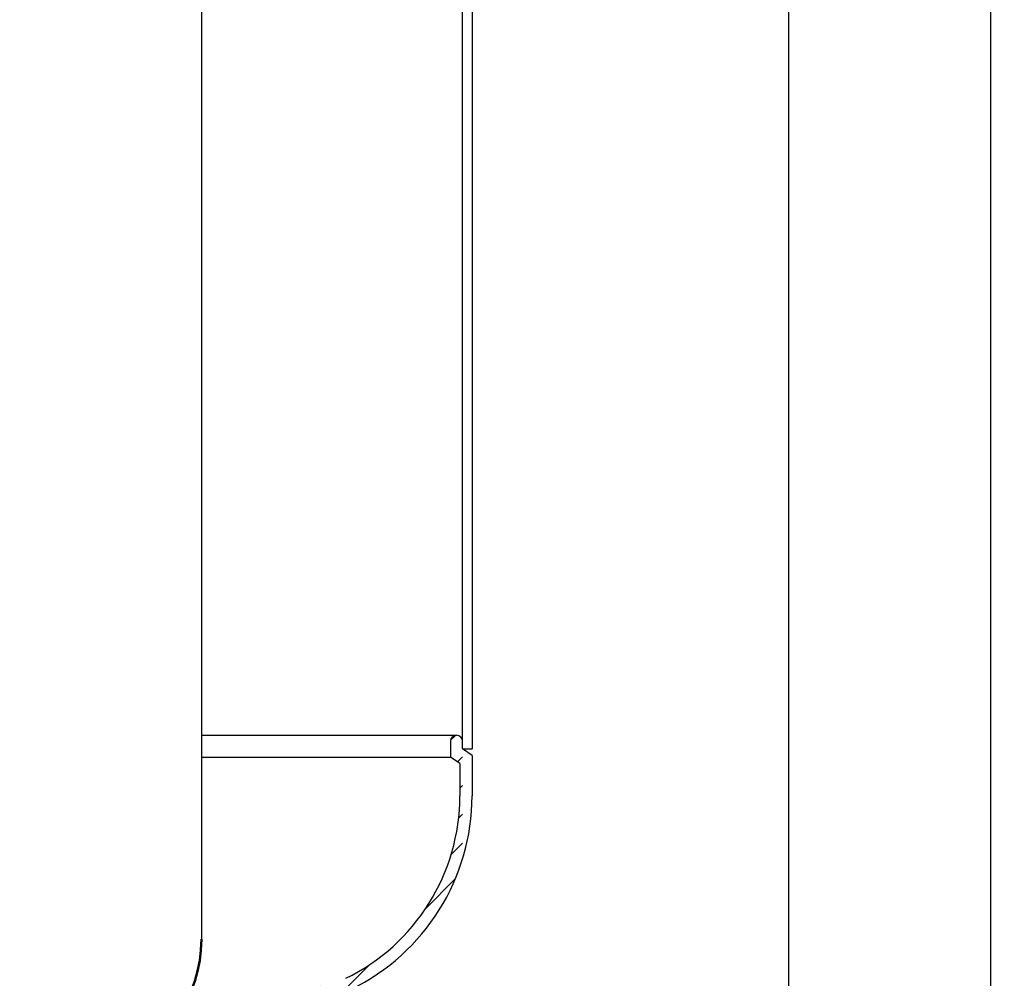
# Model space of a CAD drawing. Units: millimetres. Extents: x 0 to 7008, y 0 to 4920.
# Drawn here: x 3809 to 4537, y 1140 to 1849 of the extents above; entities that cross this region are included whole.
import ezdxf

# ---------------------------------------------------------------- set-up
doc = ezdxf.new("R2010")
doc.units = ezdxf.units.MM
for name, color, linetype, lineweight in [('AM_0', 7, 'Continuous', 50), ('AM_5', 3, 'Continuous', 25), ('AM_8', 1, 'Continuous', 25)]:
    doc.layers.add(name, color=color, linetype=linetype, lineweight=lineweight)
doc.styles.get("Standard").update_dxf_attribs({"font": 'ISOCP.SHX', "bigfont": 'bigfont.shx'})
doc.dimstyles.new('AM_DIN', dxfattribs={"dimtxt": 3.5, "dimasz": 2.5, "dimexe": 1, "dimexo": 1, "dimgap": 1.5, "dimtad": 1, "dimdsep": 46, "dimtxsty": 'Standard', "dimcen": 0, "dimclrd": 256, "dimclre": 256, "dimclrt": 2, "dimadec": 0, "dimazin": 2, "dimtp": 0.1, "dimtm": 0.1, "dimtfac": 0.71, "dimtdec": 3, "dimtmove": 0, "dimatfit": 3, "dimfxl": 1, "dimlwd": -1, "dimlwe": -1, "dimarcsym": 0})
pattern_1 = [(225, (833.9592163438815, 4577.408404687399), (-10.60660171779821, 10.60660171779821), [])]

# ---------------------------------------------------------------- blocks, each defined once
blk = doc.blocks.new('*D26')
at = {"layer": 'AM_5'}
for p, q in [((3409.782575343882, 4187.861280687399), (4536.714351343881, 4187.861280687399)), ((4526.71435134388, 514.7604486873985), (4526.714351343882, 4162.861280687399)), ((3974.419032343881, 489.7604486873987), (4536.714351343881, 489.7604486873985))]:
    blk.add_line(p, q, dxfattribs=at)
for points in [[(4522.547684677214, 4162.861280687399), (4530.881018010548, 4162.861280687399), (4526.714351343882, 4187.861280687399)], [(4522.547684677213, 514.7604486873985), (4530.881018010547, 514.7604486873985), (4526.71435134388, 489.7604486873985)]]:
    blk.add_solid(points, dxfattribs=at)
at = {"layer": 'DEFPOINTS', "color": 0}
for p in [(3399.782575343882, 4187.861280687399), (4526.714351343882, 4187.861280687399), (3964.419032343882, 489.7604486873988)]:
    blk.add_point(p, dxfattribs=at)
at = {"layer": 'AM_5', "color": 2, "insert": (4494.21090646199, 2338.810864687399), "char_height": 35, "attachment_point": 5, "rotation": 90}
blk.add_mtext('3698{}{\\C2;%%p25}', dxfattribs=at)
blk = doc.blocks.new('*D17')
at = {"layer": 'AM_5'}
for p, q in [((3403.393249343882, 3999.760448687399), (4387.320722343882, 3999.760448687399)), ((4377.320722343882, 3974.760448687399), (4377.32072234388, 1004.760448687398)), ((3410.393249343882, 979.7604486873987), (4387.320722343881, 979.7604486873984))]:
    blk.add_line(p, q, dxfattribs=at)
for points in [[(4373.154055677215, 3974.760448687399), (4381.487389010549, 3974.760448687399), (4377.320722343882, 3999.760448687399)], [(4373.154055677214, 1004.760448687398), (4381.487389010548, 1004.760448687398), (4377.32072234388, 979.7604486873984)]]:
    blk.add_solid(points, dxfattribs=at)
at = {"layer": 'DEFPOINTS', "color": 0}
for p in [(3393.393249343882, 3999.760448687399), (3400.393249343882, 979.7604486873987), (4377.32072234388, 979.7604486873984)]:
    blk.add_point(p, dxfattribs=at)
at = {"layer": 'AM_5', "color": 2, "insert": (4344.817277461991, 2489.7604486874), "char_height": 35, "attachment_point": 5, "rotation": 90}
blk.add_mtext('3020{}{\\C2;%%p10}', dxfattribs=at)
blk = doc.blocks.new('*D44')
at = {"layer": 'AM_5'}
for p, q in [((3409.782575343882, 4187.861280687399), (4536.714351343881, 4187.861280687399)), ((4526.71435134388, 514.7604486873985), (4526.714351343882, 4162.861280687399)), ((3974.419032343881, 489.7604486873987), (4536.714351343881, 489.7604486873985))]:
    blk.add_line(p, q, dxfattribs=at)
for points in [[(4522.547684677214, 4162.861280687399), (4530.881018010548, 4162.861280687399), (4526.714351343882, 4187.861280687399)], [(4522.547684677213, 514.7604486873985), (4530.881018010547, 514.7604486873985), (4526.71435134388, 489.7604486873985)]]:
    blk.add_solid(points, dxfattribs=at)
at = {"layer": 'DEFPOINTS', "color": 0}
for p in [(3399.782575343882, 4187.861280687399), (4526.714351343882, 4187.861280687399), (3964.419032343882, 489.7604486873988)]:
    blk.add_point(p, dxfattribs=at)
at = {"layer": 'AM_5', "color": 2, "insert": (4494.21090646199, 2338.810864687399), "char_height": 35, "attachment_point": 5, "rotation": 90}
blk.add_mtext('3698{}{\\C2;%%p25}', dxfattribs=at)
blk = doc.blocks.new('*D47')
at = {"layer": 'AM_5'}
for p, q in [((3403.393249343882, 3999.760448687399), (4387.320722343882, 3999.760448687399)), ((4377.320722343882, 3974.760448687399), (4377.32072234388, 1004.760448687398)), ((3410.393249343882, 979.7604486873987), (4387.320722343881, 979.7604486873984))]:
    blk.add_line(p, q, dxfattribs=at)
for points in [[(4373.154055677215, 3974.760448687399), (4381.487389010549, 3974.760448687399), (4377.320722343882, 3999.760448687399)], [(4373.154055677214, 1004.760448687398), (4381.487389010548, 1004.760448687398), (4377.32072234388, 979.7604486873984)]]:
    blk.add_solid(points, dxfattribs=at)
at = {"layer": 'DEFPOINTS', "color": 0}
for p in [(3393.393249343882, 3999.760448687399), (3400.393249343882, 979.7604486873987), (4377.32072234388, 979.7604486873984)]:
    blk.add_point(p, dxfattribs=at)
at = {"layer": 'AM_5', "color": 2, "insert": (4344.817277461991, 2489.7604486874), "char_height": 35, "attachment_point": 5, "rotation": 90}
blk.add_mtext('3020{}{\\C2;%%p10}', dxfattribs=at)

msp = doc.modelspace()

# ---------------------------------------------------------------- hatches: boundary and pattern name
at = {"layer": 'AM_8'}
h = msp.add_hatch(dxfattribs=at)
h.set_pattern_fill('_U', color=256, scale=15, angle=135, style=0, pattern_type=0)
h.set_pattern_definition(pattern_1)
edge = h.paths.add_edge_path()
edge.add_line((4127.393249343881, 1303.674930687399), (4134.393249343881, 1298.773477687398))
edge.add_line((4134.393249343881, 1298.773477687398), (4134.393249343881, 1274.998116687398))
edge.add_ellipse((3984.393249343881, 1274.998116687398), major_axis=(106.066017, 106.066017), ratio=1, start_angle=250.9621800000001, end_angle=315, ccw=False)
edge.add_ellipse((3393.393249343882, 2488.760448687399), major_axis=(-1060.660172, 1060.660172), ratio=1, start_angle=140.098411, end_angle=160.96218, ccw=False)
edge.add_line((3526.693249343882, 994.6951526874), (3526.693249343882, 985.659617687399))
edge.add_ellipse((3393.393249343882, 2488.760448687399), major_axis=(-1067.024133, 1067.024133), ratio=1, start_angle=140.067923, end_angle=160.96218)
edge.add_ellipse((3984.393249343881, 1274.998116687398), major_axis=(-112.429978, 112.429978), ratio=1, start_angle=160.96218, end_angle=207.935466)
edge.add_line((4136.393249343881, 1228.339783687397), (4136.393249343881, 1315.260448687399))
edge.add_ellipse((4131.893249343881, 1315.260448687399), major_axis=(-3.181980999999999, 3.181980999999999), ratio=1, start_angle=225, end_angle=405)
edge.add_line((4127.393249343881, 1315.260448687399), (4127.393249343881, 1303.674930687399))
h = msp.add_hatch(dxfattribs=at)
h.set_pattern_fill('_U', color=256, scale=15, angle=135, style=0, pattern_type=0)
h.set_pattern_definition(pattern_1)
edge = h.paths.add_edge_path()
edge.add_line((4127.393249343881, 1303.674930687399), (4134.393249343881, 1298.773477687398))
edge.add_line((4134.393249343881, 1298.773477687398), (4134.393249343881, 1274.998116687398))
edge.add_ellipse((3984.393249343881, 1274.998116687398), major_axis=(106.066017, 106.066017), ratio=1, start_angle=250.9621800000001, end_angle=315, ccw=False)
edge.add_ellipse((3393.393249343882, 2488.760448687399), major_axis=(-1060.660172, 1060.660172), ratio=1, start_angle=140.098411, end_angle=160.96218, ccw=False)
edge.add_line((3526.693249343882, 994.6951526874), (3526.693249343882, 985.659617687399))
edge.add_ellipse((3393.393249343882, 2488.760448687399), major_axis=(-1067.024133, 1067.024133), ratio=1, start_angle=140.067923, end_angle=160.96218)
edge.add_ellipse((3984.393249343881, 1274.998116687398), major_axis=(-112.429978, 112.429978), ratio=1, start_angle=160.96218, end_angle=207.935466)
edge.add_line((4136.393249343881, 1228.339783687397), (4136.393249343881, 1315.260448687399))
edge.add_ellipse((4131.893249343881, 1315.260448687399), major_axis=(-3.181980999999999, 3.181980999999999), ratio=1, start_angle=225, end_angle=405)
edge.add_line((4127.393249343881, 1315.260448687399), (4127.393249343881, 1303.674930687399))

# ---------------------------------------------------------------- linework, layer by layer
for p, q in [((3943.393249343882, 3810.533103687398), (3943.393249343882, 1168.987794687398)), ((3943.393249343882, 3810.533103687398), (3943.393249343882, 1168.987794687398)), ((4136.393249343881, 1309.760448687399), (4136.393249343881, 3669.760448687399)), ((4136.393249343881, 1309.760448687399), (4136.393249343881, 3669.760448687399)), ((4143.393249343882, 3669.760448687399), (4143.393249343882, 1309.760448687399)), ((4143.393249343882, 3669.760448687399), (4143.393249343882, 1309.760448687399)), ((3943.393249343882, 1319.760448687399), (4131.893249343881, 1319.760448687399)), ((3943.393249343882, 1319.760448687399), (4131.893249343881, 1319.760448687399)), ((4127.393249343881, 1315.260448687399), (4127.393249343881, 1303.674930687399)), ((4127.393249343881, 1315.260448687399), (4127.393249343881, 1303.674930687399)), ((4136.393249343881, 1309.760448687399), (4143.393249343882, 1309.760448687399)), ((4143.393249343882, 1304.858996687399), (4136.393249343881, 1309.760448687399)), ((4136.393249343881, 1309.760448687399), (4143.393249343882, 1309.760448687399)), ((4143.393249343882, 1304.858996687399), (4136.393249343881, 1309.760448687399)), ((3943.393249343882, 1303.674930687399), (4127.393249343881, 1303.674930687399)), ((3943.393249343882, 1303.674930687399), (4127.393249343881, 1303.674930687399)), ((4134.393249343881, 1298.773477687398), (4127.393249343881, 1303.674930687399)), ((4134.393249343881, 1298.773477687398), (4127.393249343881, 1303.674930687399)), ((4143.393249343882, 1304.858996687399), (4143.393249343882, 1274.998116687398)), ((4143.393249343882, 1304.858996687399), (4143.393249343882, 1274.998116687398)), ((4134.393249343881, 1298.773477687398), (4134.393249343881, 1274.998116687398)), ((4134.393249343881, 1298.773477687398), (4134.393249343881, 1274.998116687398))]:
    msp.add_line(p, q)
for centre, radius, start, end in [((4131.893249343881, 1315.260448687399), 4.5, 0, 180), ((4131.893249343881, 1315.260448687399), 4.5, 0, 180), ((3984.393249343881, 1274.998116687398), 150, 295.9621800000187, 0), ((3984.393249343881, 1274.998116687398), 150, 295.9621800000187, 0), ((3984.393249343881, 1274.998116687398), 159, 295.9621800000187, 0), ((3984.393249343881, 1274.998116687398), 159, 295.9621800000187, 0)]:
    msp.add_arc(centre, radius, start, end)
at = {"layer": 'AM_0', "ltscale": 10}
msp.add_arc((3843.393249343882, 1168.987794687398), 100, 288.7493409999993, 0, dxfattribs=at)
msp.add_arc((3843.393249343882, 1168.987794687398), 100, 288.7493409999993, 0, dxfattribs=at)

# ---------------------------------------------------------------- dimensions: what is measured, and where the dimension line sits
at = {"layer": 'AM_5'}
for base, p1, p2, text, override, picture, middle in [((4526.714351343882, 4187.861280687399), (3964.419032343882, 489.7604486873988), (3399.782575343882, 4187.861280687399), '<>{}{\\C2;%%p25}', {"dimscale": 10, "dimdec": 0, "dimtp": 25, "dimtm": 25}, '*D26', (4494.21090646199, 2338.810864687399)), ((4526.714351343882, 4187.861280687399), (3964.419032343882, 489.7604486873988), (3399.782575343882, 4187.861280687399), '<>{}{\\C2;%%p25}', {"dimscale": 10, "dimdec": 0, "dimtp": 25, "dimtm": 25}, '*D44', (4494.21090646199, 2338.810864687399)), ((4377.32072234388, 979.7604486873984), (3393.393249343882, 3999.760448687399), (3400.393249343882, 979.7604486873987), '<>{}{\\C2;%%p10}', {"dimscale": 10, "dimtp": 10, "dimtm": 10}, '*D17', (4344.817277461991, 2489.7604486874)), ((4377.32072234388, 979.7604486873984), (3393.393249343882, 3999.760448687399), (3400.393249343882, 979.7604486873987), '<>{}{\\C2;%%p10}', {"dimscale": 10, "dimtp": 10, "dimtm": 10}, '*D47', (4344.817277461991, 2489.7604486874))]:
    dim = msp.add_linear_dim(base=base, p1=p1, p2=p2, angle=90, text=text, dimstyle='AM_DIN', override=override, dxfattribs=at)
    dim.commit()
    dim.dimension.update_dxf_attribs({"geometry": picture, "text_midpoint": middle})

doc.saveas('drawing.dxf')
